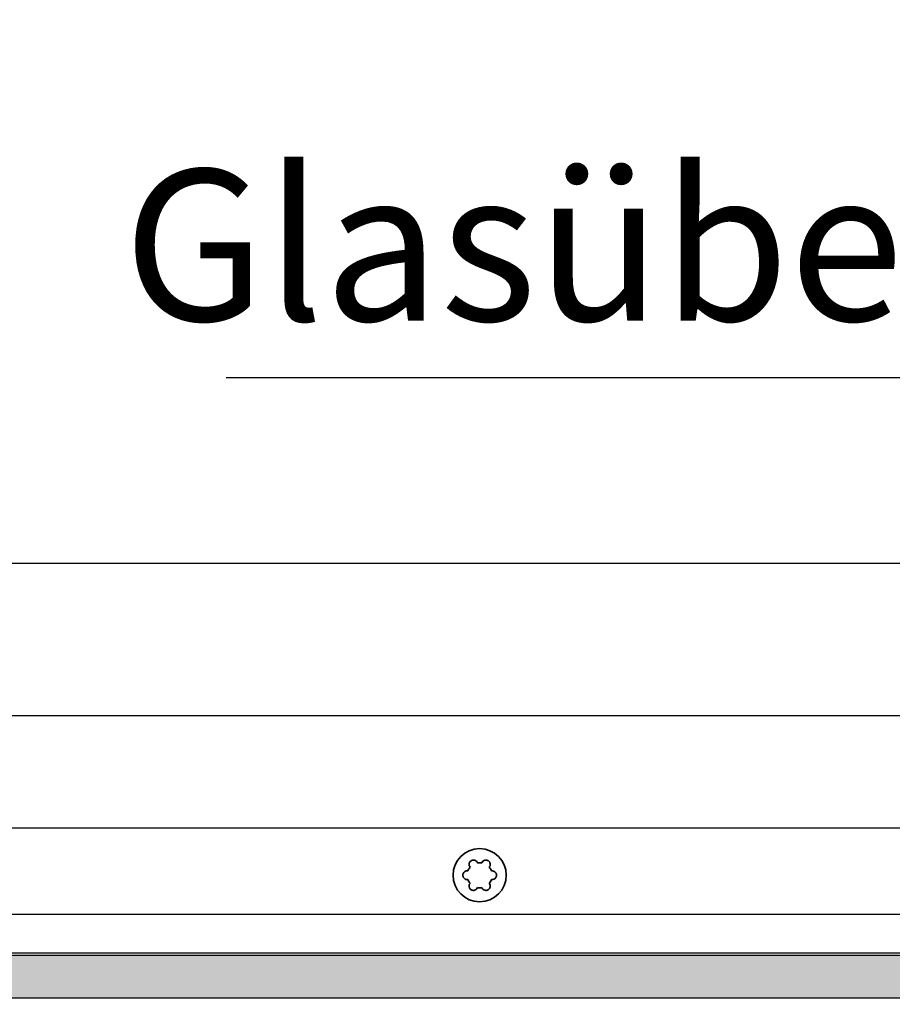
# Model space of a CAD drawing. Units: millimetres. Extents: x 0 to 825, y 0 to 570.
# Drawn here: x 422 to 462, y 360 to 406 of the extents above; entities that cross this region are included whole.
import ezdxf

# ---------------------------------------------------------------- set-up
doc = ezdxf.new("R2010")
doc.units = ezdxf.units.MM
for name, color, linetype in [('Deutsch', 4, 'Continuous'), ('Dick', 2, 'Continuous'), ('Glas', 121, 'Continuous'), ('Schraffur', 9, 'Continuous')]:
    doc.layers.add(name, color=color, linetype=linetype)
doc.styles.add('Bemassungstext (DORMA)', font='isocpeur.ttf')
doc.dimstyles.new('Bemassung (DORMA)', dxfattribs={"dimtxt": 3.5, "dimasz": 2.5, "dimexe": 2, "dimexo": 0, "dimgap": 0.8, "dimtad": 1, "dimdec": 8, "dimrnd": 1e-08, "dimtxsty": 'Bemassungstext (DORMA)', "dimcen": 0.09, "dimdle": 10, "dimclrd": 256, "dimclre": 256, "dimclrt": 7, "dimadec": 6, "dimazin": 2, "dimtfac": 0.714286, "dimtdec": 3, "dimtmove": 0, "dimatfit": 3, "dimfxl": 1, "dimtolj": 1, "dimlwd": -1, "dimlwe": -1, "dimarcsym": 0})

# ---------------------------------------------------------------- blocks, each defined once
blk = doc.blocks.new('*D2')
at = {"layer": 'Defpoints', "color": 0, "transparency": 16777216}
for p in [(40.006, 380.582), (40.006, 361.447), (549.006, 361.447)]:
    blk.add_point(p, dxfattribs=at)
at = {"layer": 'Deutsch', "transparency": 16777216}
for p, q in [((40.006, 361.447), (40.006, 384.582)), ((549.006, 361.447), (549.006, 384.582)), ((544.006, 380.582), (45.006, 380.582))]:
    blk.add_line(p, q, dxfattribs=at)
for points in [[(45.006, 381.416), (45.006, 379.749), (40.006, 380.582)], [(544.006, 381.416), (544.006, 379.749), (549.006, 380.582)]]:
    blk.add_solid(points, dxfattribs=at)
at = {"layer": 'Deutsch', "color": 7, "transparency": 16777216, "insert": (321.935, 386.382), "char_height": 7, "attachment_point": 5, "style": 'Bemassungstext (DORMA)'}
blk.add_mtext('\\A1;Seitenteilbreite (S)', dxfattribs=at)
blk = doc.blocks.new('*D3')
at = {"layer": 'Defpoints', "color": 0, "transparency": 16777216}
for p in [(543.006, 389.17), (543.006, 366.337), (549.006, 361.447)]:
    blk.add_point(p, dxfattribs=at)
at = {"layer": 'Deutsch', "transparency": 16777216}
for p, q in [((543.006, 366.337), (543.006, 393.17)), ((549.006, 361.447), (549.006, 393.17)), ((538.006, 389.17), (431.261, 389.17)), ((549.006, 389.17), (543.006, 389.17)), ((554.006, 389.17), (559.006, 389.17))]:
    blk.add_line(p, q, dxfattribs=at)
for points in [[(538.006, 390.003), (538.006, 388.337), (543.006, 389.17)], [(554.006, 390.003), (554.006, 388.337), (549.006, 389.17)]]:
    blk.add_solid(points, dxfattribs=at)
at = {"layer": 'Deutsch', "color": 7, "transparency": 16777216, "insert": (480.811, 395.32), "char_height": 7, "attachment_point": 5, "style": 'Bemassungstext (DORMA)'}
blk.add_mtext('\\A1;Glasüberdeckung 30mm', dxfattribs=at)
blk = doc.blocks.new('*D7')
at = {"layer": 'Defpoints', "color": 0, "transparency": 16777216}
for p in [(40.006, 373.014), (804.006, 370.946), (804.006, 313.834)]:
    blk.add_point(p, dxfattribs=at)
at = {"layer": 'Deutsch', "transparency": 16777216}
for p, q in [((40.006, 373.014), (40.006, 309.834)), ((804.006, 370.946), (804.006, 309.834)), ((45.006, 313.834), (799.006, 313.834))]:
    blk.add_line(p, q, dxfattribs=at)
for points in [[(45.006, 314.667), (45.006, 313), (40.006, 313.834)], [(799.006, 314.667), (799.006, 313), (804.006, 313.834)]]:
    blk.add_solid(points, dxfattribs=at)
at = {"layer": 'Deutsch', "color": 7, "transparency": 16777216, "insert": (422.006, 320.334), "char_height": 7, "attachment_point": 5, "style": 'Bemassungstext (DORMA)'}
blk.add_mtext('\\A1;Laufschienenlänge (B)', dxfattribs=at)

msp = doc.modelspace()

# ---------------------------------------------------------------- hatches: boundary and pattern name
at = {"layer": 'Schraffur'}
h = msp.add_hatch(dxfattribs=at)
h.set_pattern_fill('ANSI35', color=256, scale=0.2, style=0)
h.set_pattern_definition([(45, (-22.4247, 909.0838), (-0.8980256, 0.8980256), []), (45, (-21.5267, 909.0838), (-0.8980256, 0.8980256), [1.5875, -0.3175, 0, -0.3175])])
h.paths.add_polyline_path([(40.20601296, 362.44657035), (40.00600957, 362.24656994), (40.00600957, 360.64656968), (40.20601296, 360.44656928), (548.80604886, 360.44656928), (549.00603437, 360.64656968), (549.00603437, 362.24656994), (548.80604886, 362.44657035)])

# ---------------------------------------------------------------- linework, layer by layer
at = {"color": 7, "linetype": 'Continuous', "lineweight": 35}
msp.add_circle((443.00604867, 366.1465693), 1.23, dxfattribs=at)
msp.add_circle((443.00604867, 366.1465693), 1.23, dxfattribs=at)
msp.add_circle((443.00604867, 366.1465693), 1.23, dxfattribs=at)
msp.add_circle((443.00604867, 366.1465693), 1.23, dxfattribs=at)
for start, end in [(79.856383685, 100.143616315), (79.856383685, 100.143616315), (79.856383685, 100.143616315), (79.856383685, 100.143616315), (139.856383685, 160.143616316), (139.856383685, 160.143616316), (139.856383685, 160.143616316), (139.856383685, 160.143616316), (19.856383684, 40.143616315), (19.856383684, 40.143616315), (19.856383684, 40.143616315), (19.856383684, 40.143616315), (199.856383684, 220.143616315), (199.856383684, 220.143616315), (199.856383684, 220.143616315), (199.856383684, 220.143616315), (319.856383685, 340.143616316), (319.856383685, 340.143616316), (319.856383685, 340.143616316), (319.856383685, 340.143616316), (259.856383685, 280.143616315), (259.856383685, 280.143616315), (259.856383685, 280.143616315), (259.856383685, 280.143616315)]:
    msp.add_arc((443.00604867, 366.1465693), 0.58, start, end, dxfattribs=at)
for points, knots in [([(442.56266785, 366.52049716), (442.54636013, 366.54566211), (442.51792347, 366.58954361), (442.51303917, 366.66845987), (442.53104218, 366.73298192), (442.56578618, 366.78545498), (442.61251903, 366.82341245), (442.66618953, 366.84509784), (442.72097002, 366.85123234), (442.78142946, 366.84157862), (442.84510819, 366.80816774), (442.88550159, 366.76117869), (442.89981804, 366.72717882), (442.90389252, 366.71750243)], [0, 0, 0, 0, 0.1499782614, 0.2615252517, 0.3505187497, 0.4247703922, 0.4993446389, 0.5665108409, 0.6331182661, 0.7063493952, 0.8117997679, 0.9464380294, 1, 1, 1, 1]), ([(442.56266785, 366.52049716), (442.54636013, 366.54566211), (442.51792347, 366.58954361), (442.51303917, 366.66845987), (442.53104218, 366.73298192), (442.56578618, 366.78545498), (442.61251903, 366.82341245), (442.66618953, 366.84509784), (442.72097002, 366.85123234), (442.78142946, 366.84157862), (442.84510819, 366.80816774), (442.88550159, 366.76117869), (442.89981804, 366.72717882), (442.90389252, 366.71750243)], [0, 0, 0, 0, 0.1499782614, 0.2615252517, 0.3505187497, 0.4247703922, 0.4993446389, 0.5665108409, 0.6331182661, 0.7063493952, 0.8117997679, 0.9464380294, 1, 1, 1, 1]), ([(442.56266785, 366.52049716), (442.54636013, 366.54566211), (442.51792347, 366.58954361), (442.51303917, 366.66845987), (442.53104218, 366.73298192), (442.56578618, 366.78545498), (442.61251903, 366.82341245), (442.66618953, 366.84509784), (442.72097002, 366.85123234), (442.78142946, 366.84157862), (442.84510819, 366.80816774), (442.88550159, 366.76117869), (442.89981804, 366.72717882), (442.90389252, 366.71750243)], [0, 0, 0, 0, 0.1499782614, 0.2615252517, 0.3505187497, 0.4247703922, 0.4993446389, 0.5665108409, 0.6331182661, 0.7063493952, 0.8117997679, 0.9464380294, 1, 1, 1, 1]), ([(442.56266785, 366.52049716), (442.54636013, 366.54566211), (442.51792347, 366.58954361), (442.51303917, 366.66845987), (442.53104218, 366.73298192), (442.56578618, 366.78545498), (442.61251903, 366.82341245), (442.66618953, 366.84509784), (442.72097002, 366.85123234), (442.78142946, 366.84157862), (442.84510819, 366.80816774), (442.88550159, 366.76117869), (442.89981804, 366.72717882), (442.90389252, 366.71750243)], [0, 0, 0, 0, 0.1499782614, 0.2615252517, 0.3505187497, 0.4247703922, 0.4993446389, 0.5665108409, 0.6331182661, 0.7063493952, 0.8117997679, 0.9464380294, 1, 1, 1, 1]), ([(443.10821724, 366.71750243), (443.12182705, 366.74422468), (443.14556186, 366.79082697), (443.21152675, 366.83445908), (443.27638566, 366.85115593), (443.3392202, 366.84729076), (443.39543703, 366.8257603), (443.44108897, 366.79018375), (443.47373594, 366.74577624), (443.49563398, 366.68861323), (443.49852638, 366.61675383), (443.4780405, 366.5582548), (443.45577599, 366.5288598), (443.44944191, 366.52049716)], [0, 0, 0, 0, 0.1499723857, 0.2615443709, 0.3505087812, 0.4248111064, 0.4993657699, 0.566525703, 0.6331162732, 0.7063443569, 0.811797675, 0.9464579346, 1, 1, 1, 1]), ([(443.10821724, 366.71750243), (443.12182705, 366.74422468), (443.14556186, 366.79082697), (443.21152675, 366.83445908), (443.27638566, 366.85115593), (443.3392202, 366.84729076), (443.39543703, 366.8257603), (443.44108897, 366.79018375), (443.47373594, 366.74577624), (443.49563398, 366.68861323), (443.49852638, 366.61675383), (443.4780405, 366.5582548), (443.45577599, 366.5288598), (443.44944191, 366.52049716)], [0, 0, 0, 0, 0.1499723857, 0.2615443709, 0.3505087812, 0.4248111064, 0.4993657699, 0.566525703, 0.6331162732, 0.7063443569, 0.811797675, 0.9464579346, 1, 1, 1, 1]), ([(443.10821724, 366.71750243), (443.12182705, 366.74422468), (443.14556186, 366.79082697), (443.21152675, 366.83445908), (443.27638566, 366.85115593), (443.3392202, 366.84729076), (443.39543703, 366.8257603), (443.44108897, 366.79018375), (443.47373594, 366.74577624), (443.49563398, 366.68861323), (443.49852638, 366.61675383), (443.4780405, 366.5582548), (443.45577599, 366.5288598), (443.44944191, 366.52049716)], [0, 0, 0, 0, 0.1499723857, 0.2615443709, 0.3505087812, 0.4248111064, 0.4993657699, 0.566525703, 0.6331162732, 0.7063443569, 0.811797675, 0.9464579346, 1, 1, 1, 1]), ([(443.10821724, 366.71750243), (443.12182705, 366.74422468), (443.14556186, 366.79082697), (443.21152675, 366.83445908), (443.27638566, 366.85115593), (443.3392202, 366.84729076), (443.39543703, 366.8257603), (443.44108897, 366.79018375), (443.47373594, 366.74577624), (443.49563398, 366.68861323), (443.49852638, 366.61675383), (443.4780405, 366.5582548), (443.45577599, 366.5288598), (443.44944191, 366.52049716)], [0, 0, 0, 0, 0.1499723857, 0.2615443709, 0.3505087812, 0.4248111064, 0.4993657699, 0.566525703, 0.6331162732, 0.7063443569, 0.811797675, 0.9464579346, 1, 1, 1, 1]), ([(442.46052933, 365.94956512), (442.43058345, 365.94800951), (442.37836371, 365.94529681), (442.30760024, 365.98056622), (442.26069408, 366.02839802), (442.23262979, 366.08474316), (442.22316018, 366.14419288), (442.23119506, 366.20150507), (442.25324878, 366.25201184), (442.29183998, 366.2995378), (442.35260686, 366.33797896), (442.41353325, 366.34951075), (442.45012119, 366.3448901), (442.46052933, 366.34357567)], [0, 0, 0, 0, 0.1499698897, 0.2615180004, 0.3505236918, 0.424787997, 0.4993688265, 0.5665054077, 0.6331067709, 0.7063281369, 0.8117810784, 0.9464574887, 1, 1, 1, 1]), ([(442.46052933, 365.94956512), (442.43058345, 365.94800951), (442.37836371, 365.94529681), (442.30760024, 365.98056622), (442.26069408, 366.02839802), (442.23262979, 366.08474316), (442.22316018, 366.14419288), (442.23119506, 366.20150507), (442.25324878, 366.25201184), (442.29183998, 366.2995378), (442.35260686, 366.33797896), (442.41353325, 366.34951075), (442.45012119, 366.3448901), (442.46052933, 366.34357567)], [0, 0, 0, 0, 0.1499698897, 0.2615180004, 0.3505236918, 0.424787997, 0.4993688265, 0.5665054077, 0.6331067709, 0.7063281369, 0.8117810784, 0.9464574887, 1, 1, 1, 1]), ([(442.46052933, 365.94956512), (442.43058345, 365.94800951), (442.37836371, 365.94529681), (442.30760024, 365.98056622), (442.26069408, 366.02839802), (442.23262979, 366.08474316), (442.22316018, 366.14419288), (442.23119506, 366.20150507), (442.25324878, 366.25201184), (442.29183998, 366.2995378), (442.35260686, 366.33797896), (442.41353325, 366.34951075), (442.45012119, 366.3448901), (442.46052933, 366.34357567)], [0, 0, 0, 0, 0.1499698897, 0.2615180004, 0.3505236918, 0.424787997, 0.4993688265, 0.5665054077, 0.6331067709, 0.7063281369, 0.8117810784, 0.9464574887, 1, 1, 1, 1]), ([(442.46052933, 365.94956512), (442.43058345, 365.94800951), (442.37836371, 365.94529681), (442.30760024, 365.98056622), (442.26069408, 366.02839802), (442.23262979, 366.08474316), (442.22316018, 366.14419288), (442.23119506, 366.20150507), (442.25324878, 366.25201184), (442.29183998, 366.2995378), (442.35260686, 366.33797896), (442.41353325, 366.34951075), (442.45012119, 366.3448901), (442.46052933, 366.34357567)], [0, 0, 0, 0, 0.1499698897, 0.2615180004, 0.3505236918, 0.424787997, 0.4993688265, 0.5665054077, 0.6331067709, 0.7063281369, 0.8117810784, 0.9464574887, 1, 1, 1, 1]), ([(443.55158043, 366.34357567), (443.5815264, 366.34513012), (443.63374626, 366.34784077), (443.7045084, 366.31257105), (443.75141725, 366.26474251), (443.7794793, 366.20839504), (443.78894971, 366.14894505), (443.78091469, 366.09163268), (443.75886095, 366.04112611), (443.72027028, 365.99359973), (443.6595021, 365.95516292), (443.59857656, 365.94362993), (443.56198859, 365.94825067), (443.55158043, 365.94956512)], [0, 0, 0, 0, 0.1499701416, 0.2615183328, 0.3505217754, 0.4247892306, 0.4993701139, 0.5665067435, 0.6331081548, 0.7063295736, 0.8117809426, 0.9464574501, 1, 1, 1, 1]), ([(443.55158043, 366.34357567), (443.5815264, 366.34513012), (443.63374626, 366.34784077), (443.7045084, 366.31257105), (443.75141725, 366.26474251), (443.7794793, 366.20839504), (443.78894971, 366.14894505), (443.78091469, 366.09163268), (443.75886095, 366.04112611), (443.72027028, 365.99359973), (443.6595021, 365.95516292), (443.59857656, 365.94362993), (443.56198859, 365.94825067), (443.55158043, 365.94956512)], [0, 0, 0, 0, 0.1499701416, 0.2615183328, 0.3505217754, 0.4247892306, 0.4993701139, 0.5665067435, 0.6331081548, 0.7063295736, 0.8117809426, 0.9464574501, 1, 1, 1, 1]), ([(443.55158043, 366.34357567), (443.5815264, 366.34513012), (443.63374626, 366.34784077), (443.7045084, 366.31257105), (443.75141725, 366.26474251), (443.7794793, 366.20839504), (443.78894971, 366.14894505), (443.78091469, 366.09163268), (443.75886095, 366.04112611), (443.72027028, 365.99359973), (443.6595021, 365.95516292), (443.59857656, 365.94362993), (443.56198859, 365.94825067), (443.55158043, 365.94956512)], [0, 0, 0, 0, 0.1499701416, 0.2615183328, 0.3505217754, 0.4247892306, 0.4993701139, 0.5665067435, 0.6331081548, 0.7063295736, 0.8117809426, 0.9464574501, 1, 1, 1, 1]), ([(443.55158043, 366.34357567), (443.5815264, 366.34513012), (443.63374626, 366.34784077), (443.7045084, 366.31257105), (443.75141725, 366.26474251), (443.7794793, 366.20839504), (443.78894971, 366.14894505), (443.78091469, 366.09163268), (443.75886095, 366.04112611), (443.72027028, 365.99359973), (443.6595021, 365.95516292), (443.59857656, 365.94362993), (443.56198859, 365.94825067), (443.55158043, 365.94956512)], [0, 0, 0, 0, 0.1499701416, 0.2615183328, 0.3505217754, 0.4247892306, 0.4993701139, 0.5665067435, 0.6331081548, 0.7063295736, 0.8117809426, 0.9464574501, 1, 1, 1, 1]), ([(442.90389252, 365.57563539), (442.89025791, 365.54891799), (442.86648462, 365.5023336), (442.8005806, 365.45866367), (442.73569391, 365.44198419), (442.67288094, 365.44585696), (442.61666527, 365.4673736), (442.57103151, 365.50297217), (442.53830527, 365.54733732), (442.51650334, 365.6045402), (442.51357166, 365.67638226), (442.53407068, 365.73488362), (442.55633402, 365.76427806), (442.56266785, 365.77264066)], [0, 0, 0, 0, 0.1499946472, 0.2615303672, 0.3505451567, 0.4247934179, 0.4993474236, 0.5665101468, 0.6331318138, 0.7063414117, 0.8117986288, 0.9464574727, 1, 1, 1, 1]), ([(442.90389252, 365.57563539), (442.89025791, 365.54891799), (442.86648462, 365.5023336), (442.8005806, 365.45866367), (442.73569391, 365.44198419), (442.67288094, 365.44585696), (442.61666527, 365.4673736), (442.57103151, 365.50297217), (442.53830527, 365.54733732), (442.51650334, 365.6045402), (442.51357166, 365.67638226), (442.53407068, 365.73488362), (442.55633402, 365.76427806), (442.56266785, 365.77264066)], [0, 0, 0, 0, 0.1499946472, 0.2615303672, 0.3505451567, 0.4247934179, 0.4993474236, 0.5665101468, 0.6331318138, 0.7063414117, 0.8117986288, 0.9464574727, 1, 1, 1, 1]), ([(442.90389252, 365.57563539), (442.89025791, 365.54891799), (442.86648462, 365.5023336), (442.8005806, 365.45866367), (442.73569391, 365.44198419), (442.67288094, 365.44585696), (442.61666527, 365.4673736), (442.57103151, 365.50297217), (442.53830527, 365.54733732), (442.51650334, 365.6045402), (442.51357166, 365.67638226), (442.53407068, 365.73488362), (442.55633402, 365.76427806), (442.56266785, 365.77264066)], [0, 0, 0, 0, 0.1499946472, 0.2615303672, 0.3505451567, 0.4247934179, 0.4993474236, 0.5665101468, 0.6331318138, 0.7063414117, 0.8117986288, 0.9464574727, 1, 1, 1, 1]), ([(442.90389252, 365.57563539), (442.89025791, 365.54891799), (442.86648462, 365.5023336), (442.8005806, 365.45866367), (442.73569391, 365.44198419), (442.67288094, 365.44585696), (442.61666527, 365.4673736), (442.57103151, 365.50297217), (442.53830527, 365.54733732), (442.51650334, 365.6045402), (442.51357166, 365.67638226), (442.53407068, 365.73488362), (442.55633402, 365.76427806), (442.56266785, 365.77264066)], [0, 0, 0, 0, 0.1499946472, 0.2615303672, 0.3505451567, 0.4247934179, 0.4993474236, 0.5665101468, 0.6331318138, 0.7063414117, 0.8117986288, 0.9464574727, 1, 1, 1, 1]), ([(443.44944191, 365.77264066), (443.46574952, 365.74747585), (443.49418599, 365.70359462), (443.49907139, 365.62467685), (443.48106539, 365.56015889), (443.44632378, 365.50766371), (443.39955701, 365.46975321), (443.34591048, 365.44802932), (443.29113887, 365.44190749), (443.23067775, 365.45156146), (443.16701712, 365.48498283), (443.12652778, 365.53194268), (443.11227273, 365.56595816), (443.10821724, 365.57563539)], [0, 0, 0, 0, 0.1499780801, 0.2615249356, 0.350518326, 0.4247698788, 0.4993889467, 0.5665016054, 0.6331089501, 0.7063404743, 0.8117907195, 0.9464554244, 1, 1, 1, 1]), ([(443.44944191, 365.77264066), (443.46574952, 365.74747585), (443.49418599, 365.70359462), (443.49907139, 365.62467685), (443.48106539, 365.56015889), (443.44632378, 365.50766371), (443.39955701, 365.46975321), (443.34591048, 365.44802932), (443.29113887, 365.44190749), (443.23067775, 365.45156146), (443.16701712, 365.48498283), (443.12652778, 365.53194268), (443.11227273, 365.56595816), (443.10821724, 365.57563539)], [0, 0, 0, 0, 0.1499780801, 0.2615249356, 0.350518326, 0.4247698788, 0.4993889467, 0.5665016054, 0.6331089501, 0.7063404743, 0.8117907195, 0.9464554244, 1, 1, 1, 1]), ([(443.44944191, 365.77264066), (443.46574952, 365.74747585), (443.49418599, 365.70359462), (443.49907139, 365.62467685), (443.48106539, 365.56015889), (443.44632378, 365.50766371), (443.39955701, 365.46975321), (443.34591048, 365.44802932), (443.29113887, 365.44190749), (443.23067775, 365.45156146), (443.16701712, 365.48498283), (443.12652778, 365.53194268), (443.11227273, 365.56595816), (443.10821724, 365.57563539)], [0, 0, 0, 0, 0.1499780801, 0.2615249356, 0.350518326, 0.4247698788, 0.4993889467, 0.5665016054, 0.6331089501, 0.7063404743, 0.8117907195, 0.9464554244, 1, 1, 1, 1]), ([(443.44944191, 365.77264066), (443.46574952, 365.74747585), (443.49418599, 365.70359462), (443.49907139, 365.62467685), (443.48106539, 365.56015889), (443.44632378, 365.50766371), (443.39955701, 365.46975321), (443.34591048, 365.44802932), (443.29113887, 365.44190749), (443.23067775, 365.45156146), (443.16701712, 365.48498283), (443.12652778, 365.53194268), (443.11227273, 365.56595816), (443.10821724, 365.57563539)], [0, 0, 0, 0, 0.1499780801, 0.2615249356, 0.350518326, 0.4247698788, 0.4993889467, 0.5665016054, 0.6331089501, 0.7063404743, 0.8117907195, 0.9464554244, 1, 1, 1, 1])]:
    msp.add_open_spline(points, degree=3, knots=knots, dxfattribs=at)
at = {"layer": 'Dick'}
for p, q in [((40.00599765, 373.54573305), (804.00602006, 373.54573305)), ((40.00599765, 368.34573443), (804.00602006, 368.34573443)), ((40.00599765, 364.34656973), (804.00602006, 364.34656973)), ((40.00599765, 362.54656906), (804.00602006, 362.54656906))]:
    msp.add_line(p, q, dxfattribs=at)
at = {"layer": 'Glas'}
msp.add_lwpolyline([(40.20601296, 362.44657035), (548.80604886, 362.44657035), (549.00603437, 362.24656994), (549.00603437, 360.64656968), (548.80604886, 360.44656928), (40.20601296, 360.44656928), (40.00600957, 360.64656968), (40.00600957, 362.24656994)], close=True, dxfattribs=at)

# ---------------------------------------------------------------- dimensions: what is measured, and where the dimension line sits
at = {"layer": 'Deutsch'}
for base, p2, text, picture, middle in [((543.00603437, 389.17003995), (543.00603437, 366.33657063), 'Glasüberdeckung 30mm', '*D3', (480.81138079, 389.17003995)), ((40.00600957, 380.58238701), (40.00600957, 361.44656981), 'Seitenteilbreite (S)', '*D2', (321.93485561, 380.58238701))]:
    dim = msp.add_linear_dim(base=base, p1=(549.00603437, 361.44656981), p2=p2, text=text, dimstyle='Bemassung (DORMA)', override={"dimscale": 2, "dimatfit": 2}, dxfattribs=at)
    dim.commit()
    dim.dimension.update_dxf_attribs({"geometry": picture, "text_midpoint": middle, "dimtype": 160})
dim = msp.add_linear_dim(base=(804.00602006, 313.83378399), p1=(40.00600957, 373.01447841), p2=(804.00602006, 370.94573374), text='Laufschienenlänge (B)', dimstyle='Bemassung (DORMA)', override={"dimscale": 2, "dimatfit": 2}, dxfattribs=at)
dim.commit()
dim.dimension.update_dxf_attribs({"geometry": '*D7', "text_midpoint": (422.00601482, 320.33378399)})

doc.saveas('drawing.dxf')
